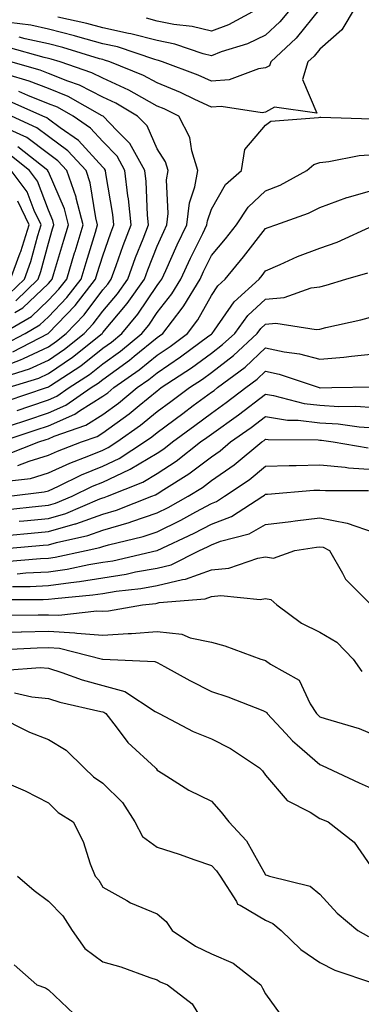
# Model space of a CAD drawing. Units: inches. Extents: x 1026563 to 1029203, y 7231898 to 7234538.
# Drawn here: x 1027753 to 1027816, y 7232288 to 7232470 of the extents above; entities that cross this region are included whole.
import ezdxf

# ---------------------------------------------------------------- set-up
doc = ezdxf.new("R2010")
doc.units = ezdxf.units.IN
doc.header["$MEASUREMENT"] = 0
doc.layers.add('Contour_10267231', color=7, linetype='Continuous', true_color=0x9f7af2)

msp = doc.modelspace()

# ---------------------------------------------------------------- linework, layer by layer
at = {"layer": 'Contour_10267231'}
for points in [[(1027808.05, 7232471.68, 2868), (1027803.67, 7232466.3, 2868), (1027798.99, 7232461.92, 2868), (1027798.75, 7232461.21, 2868), (1027798.05, 7232460.81, 2868), (1027796.74, 7232460.62, 2868), (1027791.35, 7232458.62, 2868), (1027788.05, 7232458.34, 2868), (1027785.61, 7232459.47, 2868), (1027779.07, 7232461.92, 2868), (1027778.3, 7232462.17, 2868), (1027778.05, 7232462.22, 2868), (1027777.64, 7232462.34, 2868), (1027770.78, 7232464.66, 2868), (1027768.05, 7232465.25, 2868), (1027763.44, 7232466.52, 2868), (1027762.84, 7232466.71, 2868), (1027758.05, 7232467.93, 2868), (1027754.79, 7232468.65, 2868), (1027750.78, 7232469.19, 2868), (1027748.05, 7232469.71, 2868)], [(1027814.51, 7232471.92, 2869), (1027812.11, 7232467.85, 2869), (1027808.05, 7232464.28, 2869), (1027807, 7232462.98, 2869), (1027805.84, 7232461.92, 2869), (1027804.83, 7232458.7, 2869), (1027807.5, 7232452.47, 2869), (1027799.71, 7232453.58, 2869), (1027798.05, 7232452.63, 2869), (1027797.42, 7232452.55, 2869), (1027789.85, 7232453.71, 2869), (1027788.05, 7232453.56, 2869), (1027785, 7232454.96, 2869), (1027782.39, 7232456.26, 2869), (1027778.05, 7232458.03, 2869), (1027775.55, 7232459.43, 2869), (1027769.38, 7232461.92, 2869), (1027768.38, 7232462.25, 2869), (1027768.05, 7232462.33, 2869), (1027767.48, 7232462.49, 2869), (1027760.69, 7232464.57, 2869), (1027758.05, 7232465.24, 2869), (1027753.79, 7232466.18, 2869), (1027752.64, 7232466.5, 2869)], [(1027802.85, 7232471.92, 2867), (1027800.67, 7232469.29, 2867), (1027798.05, 7232466.82, 2867), (1027794.73, 7232465.24, 2867), (1027789.87, 7232463.75, 2867), (1027788.05, 7232463.05, 2867), (1027786.55, 7232463.42, 2867), (1027781.31, 7232465.17, 2867), (1027778.05, 7232465.83, 2867), (1027773.23, 7232467.1, 2867), (1027772.82, 7232467.15, 2867), (1027768.05, 7232468.18, 2867), (1027765.12, 7232468.99, 2867), (1027759.81, 7232470.17, 2867)], [(1027797.09, 7232471.92, 2866), (1027791.21, 7232468.75, 2866), (1027788.05, 7232467.55, 2866), (1027784.55, 7232468.42, 2866), (1027781.17, 7232468.8, 2866), (1027778.05, 7232469.42, 2866), (1027776.08, 7232469.94, 2866)], [(1027750.47, 7232399.49, 2870), (1027757.7, 7232401.92, 2870), (1027757.97, 7232402.01, 2870), (1027758.05, 7232402.05, 2870), (1027758.44, 7232402.31, 2870), (1027764.01, 7232405.96, 2870), (1027768.05, 7232409.16, 2870), (1027769.65, 7232410.32, 2870), (1027771.59, 7232411.92, 2870), (1027774.53, 7232415.45, 2870), (1027778.05, 7232420.71, 2870), (1027778.58, 7232421.38, 2870), (1027778.91, 7232421.92, 2870), (1027779.65, 7232423.51, 2870), (1027781.76, 7232428.21, 2870), (1027783.56, 7232431.92, 2870), (1027784.03, 7232435.93, 2870), (1027785.04, 7232438.91, 2870), (1027785.59, 7232441.92, 2870), (1027784.46, 7232445.51, 2870), (1027784.1, 7232447.97, 2870), (1027782.05, 7232451.92, 2870), (1027779.38, 7232453.24, 2870), (1027778.05, 7232453.79, 2870), (1027773.83, 7232456.14, 2870), (1027772.85, 7232456.72, 2870), (1027768.05, 7232458.92, 2870), (1027766.06, 7232459.93, 2870), (1027760.2, 7232461.92, 2870), (1027758.56, 7232462.42, 2870), (1027758.05, 7232462.55, 2870), (1027757.25, 7232462.73, 2870), (1027750.67, 7232464.55, 2870)], [(1027750.61, 7232401.92, 2871), (1027756.27, 7232403.69, 2871), (1027758.05, 7232404.52, 2871), (1027762.46, 7232407.52, 2871), (1027767.93, 7232411.92, 2871), (1027767.99, 7232411.98, 2871), (1027768.05, 7232412.06, 2871), (1027772.58, 7232417.39, 2871), (1027775.73, 7232421.92, 2871), (1027776.35, 7232423.62, 2871), (1027778.05, 7232427.97, 2871), (1027779.28, 7232430.69, 2871), (1027779.87, 7232431.92, 2871), (1027780.12, 7232433.98, 2871), (1027779.79, 7232440.18, 2871), (1027780.1, 7232441.92, 2871), (1027779.61, 7232443.48, 2871), (1027778.05, 7232445.91, 2871), (1027776.23, 7232450.11, 2871), (1027774.48, 7232451.92, 2871), (1027770.47, 7232454.33, 2871), (1027768.05, 7232455.45, 2871), (1027763.75, 7232457.62, 2871), (1027761.64, 7232458.34, 2871), (1027758.05, 7232459.79, 2871), (1027756.53, 7232460.39, 2871), (1027751.14, 7232461.92, 2871)], [(1027750.1, 7232403.97, 2872), (1027754.59, 7232405.38, 2872), (1027758.05, 7232406.99, 2872), (1027760.98, 7232408.98, 2872), (1027764.63, 7232411.92, 2872), (1027766.31, 7232413.67, 2872), (1027768.05, 7232415.98, 2872), (1027770.78, 7232419.2, 2872), (1027772.68, 7232421.92, 2872), (1027774.1, 7232425.86, 2872), (1027775.47, 7232429.34, 2872), (1027776.45, 7232431.92, 2872), (1027776.27, 7232433.71, 2872), (1027776.02, 7232439.89, 2872), (1027775.78, 7232441.92, 2872), (1027773.03, 7232446.9, 2872), (1027770.67, 7232449.3, 2872), (1027768.13, 7232451.92, 2872), (1027767.97, 7232452, 2872), (1027761.66, 7232455.53, 2872), (1027758.05, 7232457, 2872), (1027754.53, 7232458.39, 2872), (1027750.41, 7232459.57, 2872)], [(1027748.05, 7232405.2, 2873), (1027752.93, 7232407.05, 2873), (1027753.44, 7232407.31, 2873), (1027758.05, 7232409.46, 2873), (1027759.51, 7232410.46, 2873), (1027761.33, 7232411.92, 2873), (1027764.63, 7232415.35, 2873), (1027768.05, 7232419.91, 2873), (1027768.97, 7232421, 2873), (1027769.61, 7232421.92, 2873), (1027770.51, 7232424.39, 2873), (1027771.84, 7232428.12, 2873), (1027773.28, 7232431.92, 2873), (1027772.8, 7232436.68, 2873), (1027772.7, 7232437.27, 2873), (1027772.15, 7232441.92, 2873), (1027770.69, 7232444.57, 2873), (1027768.05, 7232447.26, 2873), (1027765.82, 7232449.69, 2873), (1027762.6, 7232451.92, 2873), (1027759.69, 7232453.55, 2873), (1027758.05, 7232454.21, 2873), (1027754.26, 7232455.72, 2873), (1027752.58, 7232456.46, 2873)], [(1027751.47, 7232408.5, 2874), (1027758.03, 7232411.92, 2874), (1027758.05, 7232411.93, 2874), (1027762.95, 7232417.02, 2874), (1027766.74, 7232421.92, 2874), (1027767.05, 7232422.92, 2874), (1027768.05, 7232426.2, 2874), (1027769.55, 7232430.43, 2874), (1027770.12, 7232431.92, 2874), (1027769.92, 7232433.8, 2874), (1027768.6, 7232441.36, 2874), (1027768.54, 7232441.92, 2874), (1027768.36, 7232442.23, 2874), (1027768.05, 7232442.55, 2874), (1027763.58, 7232447.45, 2874), (1027760.2, 7232449.78, 2874), (1027758.05, 7232451.36, 2874), (1027757.74, 7232451.6, 2874), (1027757.03, 7232451.92, 2874), (1027750.8, 7232454.68, 2874)], [(1027750.02, 7232409.95, 2875), (1027753.79, 7232411.92, 2875), (1027756.49, 7232413.48, 2875), (1027758.05, 7232414.99, 2875), (1027761.45, 7232418.52, 2875), (1027764.09, 7232421.92, 2875), (1027765, 7232424.97, 2875), (1027766.72, 7232430.58, 2875), (1027767.11, 7232431.92, 2875), (1027766.8, 7232433.18, 2875), (1027765.76, 7232439.64, 2875), (1027765, 7232441.92, 2875), (1027761.64, 7232445.51, 2875), (1027758.05, 7232448.18, 2875), (1027755.9, 7232449.78, 2875), (1027751.25, 7232451.92, 2875)], [(1027752.27, 7232397.71, 2869), (1027754.63, 7232398.51, 2869), (1027758.05, 7232399.65, 2869), (1027759.61, 7232400.36, 2869), (1027761.88, 7232401.92, 2869), (1027765.61, 7232404.37, 2869), (1027768.05, 7232406.3, 2869), (1027771.31, 7232408.66, 2869), (1027775.26, 7232411.92, 2869), (1027776.53, 7232413.44, 2869), (1027778.05, 7232415.73, 2869), (1027780.8, 7232419.18, 2869), (1027782.44, 7232421.92, 2869), (1027784.22, 7232425.76, 2869), (1027786.47, 7232430.34, 2869), (1027787.23, 7232431.92, 2869), (1027787.33, 7232432.65, 2869), (1027788.05, 7232434.8, 2869), (1027790.65, 7232439.32, 2869), (1027793.58, 7232441.92, 2869), (1027794.2, 7232445.77, 2869), (1027798.05, 7232450.28, 2869), (1027798.99, 7232450.98, 2869), (1027807.78, 7232451.65, 2869), (1027808.05, 7232451.73, 2869), (1027808.21, 7232451.75, 2869), (1027817.54, 7232451.4, 2869)], [(1027749.55, 7232411.92, 2876), (1027754.92, 7232415.05, 2876), (1027758.05, 7232418.05, 2876), (1027759.94, 7232420.03, 2876), (1027761.41, 7232421.92, 2876), (1027762.85, 7232426.73, 2876), (1027762.95, 7232427.02, 2876), (1027764.44, 7232431.92, 2876), (1027763.17, 7232436.8, 2876), (1027763.13, 7232437.01, 2876), (1027761.45, 7232441.92, 2876), (1027759.81, 7232443.69, 2876), (1027758.05, 7232444.99, 2876), (1027754.09, 7232447.96, 2876), (1027750.26, 7232449.72, 2876)], [(1027751.86, 7232415.74, 2877), (1027753.36, 7232416.61, 2877), (1027758.05, 7232421.11, 2877), (1027758.44, 7232421.53, 2877), (1027758.75, 7232421.92, 2877), (1027759.05, 7232422.93, 2877), (1027760.88, 7232429.08, 2877), (1027761.74, 7232431.92, 2877), (1027760.98, 7232434.86, 2877), (1027758.05, 7232441.67, 2877), (1027757.97, 7232441.85, 2877), (1027757.93, 7232441.92, 2877), (1027752.41, 7232446.28, 2877)], [(1027752.05, 7232417.93, 2878), (1027756.17, 7232421.92, 2878), (1027756.68, 7232423.29, 2878), (1027758.05, 7232428.54, 2878), (1027758.83, 7232431.14, 2878), (1027759.07, 7232431.92, 2878), (1027758.85, 7232432.72, 2878), (1027758.05, 7232434.59, 2878), (1027756.06, 7232439.93, 2878), (1027754.55, 7232441.92, 2878), (1027750.92, 7232444.78, 2878)], [(1027751.06, 7232394.93, 2868), (1027754.05, 7232395.92, 2868), (1027758.05, 7232397.27, 2868), (1027761.27, 7232398.7, 2868), (1027765.92, 7232401.92, 2868), (1027767.21, 7232402.77, 2868), (1027768.05, 7232403.43, 2868), (1027772.97, 7232407, 2868), (1027773.85, 7232407.71, 2868), (1027778.05, 7232411.16, 2868), (1027778.5, 7232411.46, 2868), (1027779.12, 7232411.92, 2868), (1027782.68, 7232416.56, 2868), (1027783.01, 7232416.96, 2868), (1027785.98, 7232421.92, 2868), (1027786.62, 7232423.34, 2868), (1027788.05, 7232426.23, 2868), (1027790.63, 7232429.34, 2868), (1027792.66, 7232431.92, 2868), (1027794.81, 7232435.16, 2868), (1027798.05, 7232438.14, 2868), (1027800.73, 7232439.24, 2868), (1027805.63, 7232441.92, 2868), (1027806.94, 7232443.03, 2868), (1027808.05, 7232443.4, 2868), (1027809.69, 7232443.55, 2868), (1027815.28, 7232444.68, 2868), (1027818.05, 7232444.89, 2868)], [(1027750.8, 7232419.18, 2879), (1027753.64, 7232421.92, 2879), (1027754.83, 7232425.15, 2879), (1027756.08, 7232429.95, 2879), (1027756.7, 7232431.92, 2879), (1027755.41, 7232434.55, 2879), (1027754.12, 7232438, 2879), (1027751.17, 7232441.92, 2879)], [(1027749.18, 7232391.92, 2867), (1027755.82, 7232394.14, 2867), (1027758.05, 7232394.89, 2867), (1027762.91, 7232397.05, 2867), (1027763.77, 7232397.63, 2867), (1027768.05, 7232400.33, 2867), (1027768.97, 7232400.99, 2867), (1027770.08, 7232401.92, 2867), (1027774.75, 7232405.22, 2867), (1027778.05, 7232407.92, 2867), (1027780.45, 7232409.52, 2867), (1027783.66, 7232411.92, 2867), (1027785.57, 7232414.4, 2867), (1027788.05, 7232418.92, 2867), (1027789.26, 7232420.7, 2867), (1027790.61, 7232421.92, 2867), (1027793.97, 7232425.99, 2867), (1027798.05, 7232431.22, 2867), (1027798.54, 7232431.43, 2867), (1027799.94, 7232431.92, 2867), (1027805.92, 7232434.05, 2867), (1027808.05, 7232435.11, 2867), (1027813.03, 7232436.93, 2867), (1027813.07, 7232436.94, 2867), (1027818.05, 7232438.37, 2867)], [(1027751.08, 7232421.92, 2880), (1027752.85, 7232426.73, 2880), (1027752.97, 7232427, 2880), (1027754.53, 7232431.92, 2880), (1027752.41, 7232436.29, 2880)], [(1027750.39, 7232389.58, 2866), (1027756.31, 7232391.92, 2866), (1027757.62, 7232392.36, 2866), (1027758.05, 7232392.51, 2866), (1027759.1, 7232392.96, 2866), (1027764.96, 7232395.01, 2866), (1027768.05, 7232396.95, 2866), (1027770.94, 7232399.04, 2866), (1027774.4, 7232401.92, 2866), (1027776.53, 7232403.43, 2866), (1027778.05, 7232404.67, 2866), (1027782.39, 7232407.57, 2866), (1027787.58, 7232411.45, 2866), (1027788.05, 7232411.79, 2866), (1027788.13, 7232411.85, 2866), (1027788.19, 7232411.92, 2866), (1027788.62, 7232412.48, 2866), (1027792.23, 7232417.75, 2866), (1027796.84, 7232421.92, 2866), (1027797.39, 7232422.58, 2866), (1027798.05, 7232423.44, 2866), (1027800.71, 7232424.59, 2866), (1027803.93, 7232426.05, 2866), (1027808.05, 7232427.63, 2866), (1027811.23, 7232428.73, 2866), (1027817.93, 7232431.8, 2866)], [(1027752.41, 7232387.56, 2865), (1027754.53, 7232388.4, 2865), (1027758.05, 7232389.46, 2865), (1027759.73, 7232390.23, 2865), (1027764.12, 7232391.92, 2865), (1027767.03, 7232392.94, 2865), (1027768.05, 7232393.57, 2865), (1027772.89, 7232397.08, 2865), (1027774.79, 7232398.65, 2865), (1027778.05, 7232401.34, 2865), (1027778.38, 7232401.59, 2865), (1027778.83, 7232401.92, 2865), (1027784.4, 7232405.56, 2865), (1027788.05, 7232408.24, 2865), (1027790.12, 7232409.84, 2865), (1027792.35, 7232411.92, 2865), (1027794.77, 7232415.2, 2865), (1027798.05, 7232418.23, 2865), (1027801.47, 7232418.5, 2865), (1027806.41, 7232420.29, 2865), (1027808.05, 7232420.51, 2865), (1027809.18, 7232420.8, 2865), (1027812.8, 7232421.92, 2865), (1027816.88, 7232423.09, 2865)], [(1027750.86, 7232384.74, 2864), (1027754.77, 7232385.21, 2864), (1027758.05, 7232386.2, 2864), (1027761.98, 7232388, 2864), (1027765.49, 7232389.35, 2864), (1027768.05, 7232390.42, 2864), (1027769.07, 7232390.89, 2864), (1027770.65, 7232391.92, 2864), (1027774.98, 7232394.98, 2864), (1027778.05, 7232397.5, 2864), (1027780.59, 7232399.38, 2864), (1027784.03, 7232401.92, 2864), (1027786.45, 7232403.51, 2864), (1027788.05, 7232404.68, 2864), (1027792.13, 7232407.84, 2864), (1027796.49, 7232411.92, 2864), (1027797.15, 7232412.82, 2864), (1027798.05, 7232413.64, 2864), (1027799.92, 7232413.79, 2864), (1027807.35, 7232412.62, 2864), (1027808.05, 7232412.71, 2864), (1027809.12, 7232412.98, 2864), (1027815.57, 7232414.4, 2864), (1027818.05, 7232415.08, 2864)], [(1027750.8, 7232381.92, 2863), (1027757.27, 7232382.7, 2863), (1027758.05, 7232382.94, 2863), (1027759.92, 7232383.8, 2863), (1027764.12, 7232385.85, 2863), (1027768.05, 7232387.48, 2863), (1027771.08, 7232388.89, 2863), (1027775.75, 7232391.92, 2863), (1027777.09, 7232392.87, 2863), (1027778.05, 7232393.65, 2863), (1027782.8, 7232397.17, 2863), (1027784.73, 7232398.61, 2863), (1027788.05, 7232401.06, 2863), (1027788.56, 7232401.41, 2863), (1027789.2, 7232401.92, 2863), (1027794.26, 7232405.72, 2863), (1027798.05, 7232409.24, 2863), (1027801.45, 7232408.52, 2863), (1027804.28, 7232408.16, 2863), (1027808.05, 7232407.17, 2863), (1027812.44, 7232407.53, 2863), (1027813.87, 7232407.74, 2863), (1027818.05, 7232408.12, 2863)], [(1027750.49, 7232379.49, 2862), (1027756.21, 7232380.07, 2862), (1027758.05, 7232380.25, 2862), (1027759.34, 7232380.62, 2862), (1027762.41, 7232381.92, 2862), (1027766.19, 7232383.78, 2862), (1027768.05, 7232384.54, 2862), (1027772.97, 7232386.84, 2862), (1027773.09, 7232386.89, 2862), (1027778.05, 7232389.86, 2862), (1027779.3, 7232390.67, 2862), (1027780.9, 7232391.92, 2862), (1027785, 7232394.97, 2862), (1027788.05, 7232397.21, 2862), (1027790.8, 7232399.17, 2862), (1027794.38, 7232401.92, 2862), (1027796.47, 7232403.49, 2862), (1027798.05, 7232404.96, 2862), (1027800.55, 7232404.43, 2862), (1027807.93, 7232401.92, 2862), (1027808.03, 7232401.9, 2862), (1027808.05, 7232401.89, 2862), (1027808.07, 7232401.89, 2862), (1027810.26, 7232401.92, 2862), (1027817.89, 7232402.08, 2862)], [(1027752.66, 7232377.31, 2861), (1027753.54, 7232377.4, 2861), (1027758.05, 7232377.83, 2861), (1027761.23, 7232378.75, 2861), (1027767.54, 7232381.42, 2861), (1027768.05, 7232381.6, 2861), (1027768.3, 7232381.68, 2861), (1027768.93, 7232381.92, 2861), (1027775.43, 7232384.54, 2861), (1027778.05, 7232386.1, 2861), (1027781.57, 7232388.39, 2861), (1027786.08, 7232391.92, 2861), (1027787.21, 7232392.76, 2861), (1027788.05, 7232393.38, 2861), (1027793.03, 7232396.89, 2861), (1027793.05, 7232396.91, 2861), (1027798.05, 7232400.72, 2861), (1027799.48, 7232400.5, 2861), (1027805.16, 7232399.02, 2861), (1027808.05, 7232398.68, 2861), (1027811.51, 7232398.47, 2861), (1027814.63, 7232398.51, 2861), (1027818.05, 7232398.28, 2861)], [(1027750.9, 7232374.77, 2860), (1027754.87, 7232375.1, 2860), (1027758.05, 7232375.41, 2860), (1027762.95, 7232376.82, 2860), (1027763.11, 7232376.86, 2860), (1027768.05, 7232378.62, 2860), (1027770.61, 7232379.37, 2860), (1027777.11, 7232381.92, 2860), (1027777.78, 7232382.19, 2860), (1027778.05, 7232382.35, 2860), (1027779.28, 7232383.15, 2860), (1027783.93, 7232386.04, 2860), (1027788.05, 7232389.19, 2860), (1027789.67, 7232390.31, 2860), (1027791.6, 7232391.92, 2860), (1027795.41, 7232394.57, 2860), (1027798.05, 7232396.58, 2860), (1027802.09, 7232395.95, 2860), (1027804.03, 7232395.93, 2860), (1027808.05, 7232395.46, 2860), (1027811.39, 7232395.26, 2860), (1027815.26, 7232394.72, 2860), (1027818.05, 7232394.53, 2860)], [(1027748.05, 7232372.13, 2859), (1027757.07, 7232372.89, 2859), (1027758.05, 7232372.97, 2859), (1027759.53, 7232373.41, 2859), (1027765.32, 7232374.66, 2859), (1027768.05, 7232375.64, 2859), (1027772.91, 7232377.07, 2859), (1027773.38, 7232377.25, 2859), (1027778.05, 7232378.84, 2859), (1027780.12, 7232379.86, 2859), (1027783.81, 7232381.92, 2859), (1027786.41, 7232383.55, 2859), (1027788.05, 7232384.79, 2859), (1027792.25, 7232387.72, 2859), (1027797.33, 7232391.92, 2859), (1027797.76, 7232392.21, 2859), (1027798.05, 7232392.44, 2859), (1027798.5, 7232392.37, 2859), (1027807.7, 7232392.28, 2859), (1027808.05, 7232392.23, 2859), (1027808.34, 7232392.22, 2859), (1027810.49, 7232391.92, 2859), (1027816.96, 7232390.82, 2859)], [(1027750.08, 7232369.89, 2858), (1027756.57, 7232370.44, 2858), (1027758.05, 7232370.49, 2858), (1027759.3, 7232370.68, 2858), (1027765, 7232371.92, 2858), (1027767.5, 7232372.47, 2858), (1027768.05, 7232372.66, 2858), (1027769.09, 7232372.96, 2858), (1027775.47, 7232374.5, 2858), (1027778.05, 7232375.38, 2858), (1027782.44, 7232377.53, 2858), (1027785.2, 7232379.07, 2858), (1027788.05, 7232380.6, 2858), (1027789.01, 7232380.96, 2858), (1027790.49, 7232381.92, 2858), (1027795.02, 7232384.96, 2858), (1027798.05, 7232387.43, 2858), (1027802.39, 7232387.59, 2858), (1027803.69, 7232387.57, 2858), (1027808.05, 7232387.72, 2858), (1027812.68, 7232387.3, 2858), (1027813.32, 7232387.18, 2858), (1027818.05, 7232386.82, 2858)], [(1027752.31, 7232367.65, 2857), (1027753.91, 7232367.79, 2857), (1027758.05, 7232367.97, 2857), (1027761.51, 7232368.47, 2857), (1027765.47, 7232369.34, 2857), (1027768.05, 7232369.76, 2857), (1027769.91, 7232370.05, 2857), (1027778.03, 7232371.91, 2857), (1027778.05, 7232371.91, 2857), (1027778.07, 7232371.92, 2857), (1027784.89, 7232375.09, 2857), (1027788.05, 7232376.79, 2857), (1027791.78, 7232378.2, 2857), (1027797.54, 7232381.92, 2857), (1027797.85, 7232382.13, 2857), (1027798.05, 7232382.28, 2857), (1027798.42, 7232382.3, 2857), (1027806.94, 7232383.03, 2857), (1027808.05, 7232383.06, 2857), (1027809.1, 7232382.97, 2857), (1027816.98, 7232383, 2857)], [(1027751.43, 7232365.29, 2856), (1027754.67, 7232365.3, 2856), (1027758.05, 7232365.45, 2856), (1027762.17, 7232366.05, 2856), (1027763.77, 7232366.19, 2856), (1027768.05, 7232366.89, 2856), (1027772.39, 7232367.58, 2856), (1027774.1, 7232367.97, 2856), (1027778.05, 7232368.69, 2856), (1027780.65, 7232369.31, 2856), (1027785.88, 7232371.92, 2856), (1027787.37, 7232372.61, 2856), (1027788.05, 7232372.98, 2856), (1027789.75, 7232373.63, 2856), (1027795, 7232374.98, 2856), (1027798.05, 7232376.69, 2856), (1027802.68, 7232377.29, 2856), (1027803.5, 7232377.37, 2856), (1027808.05, 7232377.93, 2856), (1027813.05, 7232376.93, 2856), (1027818.05, 7232375.23, 2856)], [(1027749.01, 7232362.87, 2855), (1027757.09, 7232362.88, 2855), (1027758.05, 7232362.93, 2855), (1027759.22, 7232363.09, 2855), (1027766.23, 7232363.73, 2855), (1027768.05, 7232364.03, 2855), (1027770.55, 7232364.43, 2855), (1027775.04, 7232364.92, 2855), (1027778.05, 7232365.46, 2855), (1027782.72, 7232366.59, 2855), (1027783.32, 7232366.64, 2855), (1027788.05, 7232368.38, 2855), (1027791.27, 7232368.7, 2855), (1027796.64, 7232370.52, 2855), (1027798.05, 7232370.74, 2855), (1027799.48, 7232370.49, 2855), (1027803.42, 7232371.92, 2855), (1027807.42, 7232372.55, 2855), (1027808.05, 7232372.62, 2855), (1027808.64, 7232372.51, 2855), (1027809.79, 7232371.92, 2855), (1027812.23, 7232367.74, 2855), (1027812.76, 7232366.63, 2855), (1027817.5, 7232361.92, 2855)], [(1027749.92, 7232360.04, 2854), (1027756.17, 7232360.05, 2854), (1027758.05, 7232360.09, 2854), (1027759.98, 7232359.99, 2854), (1027766.96, 7232360.84, 2854), (1027768.05, 7232360.75, 2854), (1027769.14, 7232360.82, 2854), (1027775.39, 7232361.92, 2854), (1027777.8, 7232362.18, 2854), (1027778.05, 7232362.23, 2854), (1027778.46, 7232362.33, 2854), (1027786.92, 7232363.05, 2854), (1027788.05, 7232363.47, 2854), (1027789.77, 7232363.65, 2854), (1027797.05, 7232362.92, 2854), (1027798.05, 7232363.07, 2854), (1027799.03, 7232362.91, 2854), (1027800.1, 7232361.92, 2854), (1027804.67, 7232358.54, 2854), (1027808.05, 7232356.89, 2854), (1027811.16, 7232355.03, 2854), (1027814.14, 7232351.92, 2854), (1027815.76, 7232349.64, 2854)], [(1027748.05, 7232356.81, 2853), (1027753.03, 7232356.94, 2853), (1027753.07, 7232356.94, 2853), (1027758.05, 7232357.07, 2853), (1027762.93, 7232356.79, 2853), (1027763.26, 7232356.71, 2853), (1027768.05, 7232356.32, 2853), (1027772.76, 7232356.64, 2853), (1027773.36, 7232356.62, 2853), (1027778.05, 7232357, 2853), (1027782.62, 7232356.49, 2853), (1027784.16, 7232355.81, 2853), (1027788.05, 7232355.02, 2853), (1027790.51, 7232354.39, 2853), (1027797.19, 7232351.92, 2853), (1027797.85, 7232351.72, 2853), (1027798.05, 7232351.65, 2853), (1027798.97, 7232351, 2853), (1027804.2, 7232348.07, 2853), (1027806.27, 7232343.69, 2853), (1027807.42, 7232341.92, 2853), (1027807.72, 7232341.59, 2853), (1027808.05, 7232341.3, 2853), (1027809.01, 7232340.97, 2853), (1027815.28, 7232339.15, 2853), (1027818.05, 7232337.98, 2853)], [(1027749.81, 7232353.68, 2852), (1027755.98, 7232353.99, 2852), (1027758.05, 7232354.04, 2852), (1027760.06, 7232353.93, 2852), (1027768.01, 7232351.92, 2852), (1027768.05, 7232351.9, 2852), (1027768.07, 7232351.9, 2852), (1027777.64, 7232351.5, 2852), (1027778.05, 7232351.29, 2852), (1027779.42, 7232350.55, 2852), (1027784.09, 7232347.96, 2852), (1027788.05, 7232345.97, 2852), (1027791.1, 7232344.97, 2852), (1027797.54, 7232342.43, 2852), (1027798.05, 7232342.24, 2852), (1027798.25, 7232342.11, 2852), (1027798.36, 7232341.92, 2852), (1027801.78, 7232338.2, 2852), (1027802.99, 7232336.86, 2852), (1027803.83, 7232336.15, 2852), (1027808.05, 7232332.49, 2852), (1027808.46, 7232332.34, 2852), (1027809.36, 7232331.92, 2852), (1027815.26, 7232329.12, 2852), (1027818.05, 7232327.88, 2852)], [(1027750.08, 7232349.9, 2851), (1027756.51, 7232350.39, 2851), (1027758.05, 7232350.25, 2851), (1027760.49, 7232349.47, 2851), (1027764.24, 7232348.1, 2851), (1027768.05, 7232347.05, 2851), (1027772.09, 7232345.96, 2851), (1027777.68, 7232342.3, 2851), (1027778.05, 7232342.11, 2851), (1027778.17, 7232342.04, 2851), (1027778.42, 7232341.92, 2851), (1027784.73, 7232338.6, 2851), (1027788.05, 7232337.21, 2851), (1027791.59, 7232335.46, 2851), (1027796.94, 7232331.92, 2851), (1027797.46, 7232331.33, 2851), (1027798.05, 7232330.54, 2851), (1027802.03, 7232325.89, 2851), (1027806.23, 7232323.74, 2851), (1027808.05, 7232322.59, 2851), (1027808.52, 7232322.38, 2851), (1027809.57, 7232321.92, 2851), (1027814.34, 7232318.22, 2851), (1027818.05, 7232312.85, 2851)], [(1027751.82, 7232345.68, 2850), (1027755.02, 7232344.95, 2850), (1027758.05, 7232344.67, 2850), (1027760.14, 7232344.01, 2850), (1027767.68, 7232342.29, 2850), (1027768.05, 7232342.19, 2850), (1027768.26, 7232342.13, 2850), (1027768.6, 7232341.92, 2850), (1027770.51, 7232339.46, 2850), (1027772.68, 7232336.55, 2850), (1027777.74, 7232331.92, 2850), (1027777.89, 7232331.76, 2850), (1027778.05, 7232331.48, 2850), (1027779.16, 7232330.82, 2850), (1027783.89, 7232327.77, 2850), (1027788.05, 7232325.74, 2850), (1027789.87, 7232323.74, 2850), (1027791.25, 7232321.92, 2850), (1027794.55, 7232318.42, 2850), (1027798.05, 7232312.21, 2850), (1027798.25, 7232312.11, 2850), (1027798.79, 7232311.92, 2850), (1027806.27, 7232310.13, 2850), (1027808.05, 7232308.65, 2850), (1027811.25, 7232305.13, 2850), (1027815.04, 7232301.92, 2850), (1027817, 7232300.86, 2850)], [(1027748.52, 7232341.45, 2849), (1027754.57, 7232338.44, 2849), (1027758.05, 7232337.13, 2849), (1027761.31, 7232335.17, 2849), (1027764.65, 7232331.92, 2849), (1027766.35, 7232330.23, 2849), (1027768.05, 7232329.06, 2849), (1027771.66, 7232325.53, 2849), (1027773.97, 7232321.92, 2849), (1027775.37, 7232319.23, 2849), (1027778.05, 7232317.26, 2849), (1027782.15, 7232316.02, 2849), (1027785.02, 7232314.95, 2849), (1027788.05, 7232313.93, 2849), (1027789.03, 7232312.9, 2849), (1027789.65, 7232311.92, 2849), (1027792.68, 7232307.3, 2849), (1027792.89, 7232306.77, 2849), (1027793.36, 7232306.61, 2849), (1027798.05, 7232303.82, 2849), (1027799.38, 7232303.25, 2849), (1027800.88, 7232301.92, 2849), (1027804.53, 7232298.41, 2849), (1027808.05, 7232296.02, 2849), (1027810.8, 7232294.66, 2849), (1027817.7, 7232292.27, 2849)], [(1027751.21, 7232328.75, 2848), (1027753.79, 7232327.67, 2848), (1027758.05, 7232325.45, 2848), (1027759.83, 7232323.69, 2848), (1027762.6, 7232321.92, 2848), (1027764.46, 7232318.33, 2848), (1027765.75, 7232314.21, 2848), (1027766.66, 7232311.92, 2848), (1027767.35, 7232311.22, 2848), (1027768.05, 7232309.94, 2848), (1027772.5, 7232307.47, 2848), (1027773.19, 7232307.06, 2848), (1027778.05, 7232304.99, 2848), (1027779.71, 7232303.59, 2848), (1027780.86, 7232301.92, 2848), (1027785.16, 7232299.02, 2848), (1027788.05, 7232297.64, 2848), (1027792.05, 7232295.92, 2848), (1027797.19, 7232291.92, 2848), (1027797.48, 7232291.34, 2848), (1027798.05, 7232290.25, 2848), (1027801.51, 7232285.39, 2848)], [(1027752.33, 7232311.92, 2847), (1027755.41, 7232309.28, 2847), (1027758.05, 7232307.33, 2847), (1027760.73, 7232304.61, 2847), (1027762.42, 7232301.92, 2847), (1027764.75, 7232298.62, 2847), (1027768.05, 7232296.14, 2847), (1027771.39, 7232295.26, 2847), (1027776.72, 7232293.25, 2847), (1027778.05, 7232292.83, 2847), (1027778.6, 7232292.48, 2847), (1027779.98, 7232291.92, 2847), (1027784.53, 7232288.4, 2847), (1027788.05, 7232282.62, 2847)], [(1027751.72, 7232295.59, 2846), (1027755.94, 7232291.92, 2846), (1027757.5, 7232291.37, 2846), (1027758.05, 7232290.99, 2846), (1027762.72, 7232286.58, 2846)]]:
    msp.add_polyline3d(points, dxfattribs=at)

doc.saveas('drawing.dxf')
